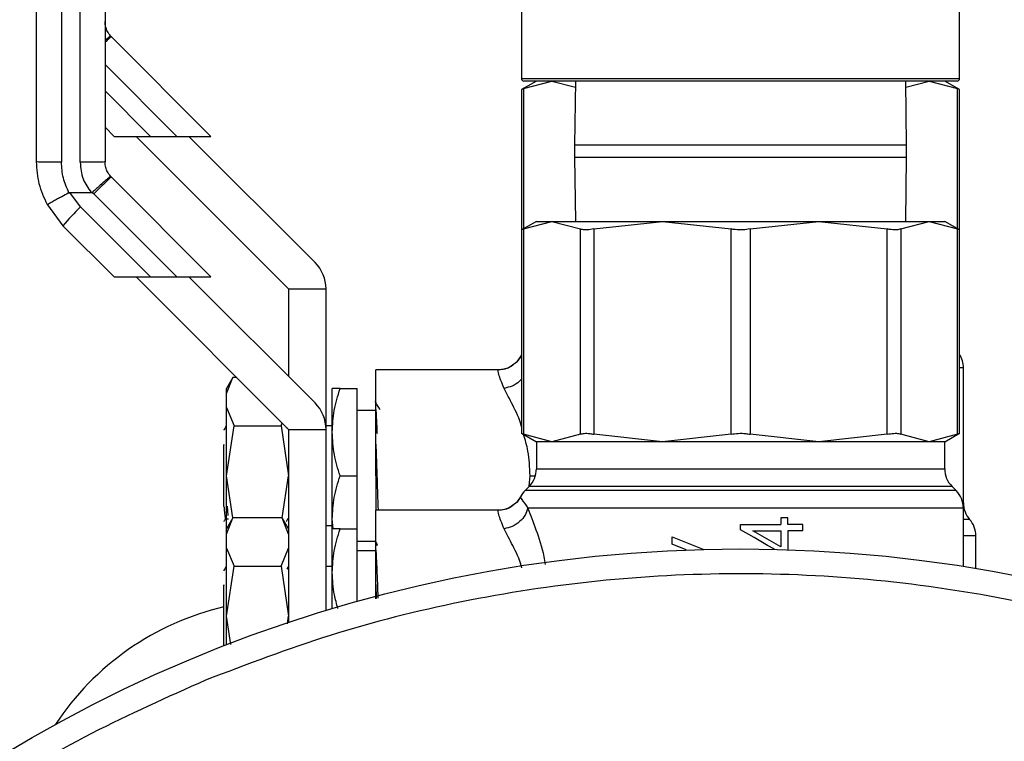
# Model space of a CAD drawing. Extents: x 0.4 to 10.6, y 0.4 to 8.1.
# Drawn here: x 2.6 to 2.8, y 3.1 to 3.2 of the extents above; entities that cross this region are included whole.
import ezdxf

# ---------------------------------------------------------------- set-up
doc = ezdxf.new("R2010")
doc.units = 0
doc.linetypes.add('SLD-SOLID', pattern=[0])
doc.layers.get('0').update_dxf_attribs({"linetype": 'CONTINUOUS'})

msp = doc.modelspace()

# ---------------------------------------------------------------- linework, layer by layer
at = {"color": 7, "linetype": 'SLD-SOLID'}
for p, q in [((2.611676437864807, 3.266305881091853), (2.611676437864807, 3.150768759786538)), ((2.614629097088769, 3.15076890645151), (2.614629097088769, 3.266305881091853)), ((2.684412642943293, 3.178969530008834), (2.684412642943293, 3.164008940168177)), ((2.753703981150507, 3.164008940168177), (2.753703981150507, 3.178969530008834)), ((2.619575226617325, 3.170599125371129), (2.619438769527023, 3.170743561035929)), ((2.635318948744504, 3.154855373910956), (2.619575226617325, 3.170599125371129)), ((2.686774770322462, 3.16361523271632), (2.684439277302276, 3.162266794960254)), ((2.684439277302276, 3.162266794960254), (2.684439277302276, 3.140071926023941)), ((2.684738943173844, 3.162420734515265), (2.689232288599668, 3.16361523271632)), ((2.753310273698649, 3.16361523271632), (2.684806291729162, 3.16361523271632)), ((2.689232288599668, 3.16361523271632), (2.69293458183046, 3.162630993419669)), ((2.692948192339897, 3.16361523271632), (2.692808332622236, 3.153467776607265)), ((2.745308291471564, 3.153467776607265), (2.745168373087914, 3.16361523271632)), ((2.745181924931361, 3.162630993419669), (2.748884335494131, 3.16361523271632)), ((2.748884335494131, 3.16361523271632), (2.753377622253967, 3.162420734515265)), ((2.753677288125534, 3.162266794960254), (2.75134173643936, 3.16361523271632)), ((2.753677288125534, 3.140071926023941), (2.753677288125534, 3.162266794960254)), ((2.618566171607348, 3.156296767926516), (2.620007594955903, 3.154855373910956)), ((2.620007594955903, 3.154855373910956), (2.625751347270253, 3.154855373910956)), ((2.623487426756589, 3.154855373910956), (2.647601612187461, 3.130741188480084)), ((2.625751347270253, 3.154855373910956), (2.629927075031889, 3.154855373910956)), ((2.629927075031889, 3.154855373910956), (2.635318948744504, 3.154855373910956)), ((2.651777457281075, 3.134917033573699), (2.631839116943818, 3.154855373910956)), ((2.692808332622236, 3.153467776607265), (2.692808332622236, 3.151567761223072)), ((2.745308291471564, 3.151567761223072), (2.745308291471564, 3.153467776607265)), ((2.692808332622236, 3.151567761223072), (2.692948192339897, 3.141420334447012)), ((2.745168373087914, 3.141420334447012), (2.745308291471564, 3.151567761223072)), ((2.619575226617325, 3.148404256434815), (2.619438769527023, 3.148548692099616)), ((2.635318948744504, 3.132660475641648), (2.619575226617325, 3.148404256434815)), ((2.612987622717887, 3.145977948463732), (2.616388372765466, 3.145978036462716)), ((2.614703368230783, 3.143708425348124), (2.612987622717887, 3.145977948463732)), ((2.61679129077759, 3.145796318561937), (2.616563784072433, 3.146034326479115)), ((2.61679129077759, 3.145796318561937), (2.629927075031889, 3.132660475641648)), ((2.609453231547476, 3.144059277295052), (2.611919432391047, 3.140748579540515)), ((2.614703368230783, 3.143708425348124), (2.625751347270253, 3.132660475641648)), ((2.611919432391047, 3.140748579540515), (2.620007594955903, 3.132660475641648)), ((2.686774770322462, 3.141420334447012), (2.684439277302276, 3.140071926023941)), ((2.684738943173844, 3.140225865578951), (2.689232288599668, 3.141420334447012)), ((2.686774770322462, 3.141420334447012), (2.689232288599668, 3.141420334447012)), ((2.689232288599668, 3.141420334447012), (2.693725516693513, 3.140225865578951)), ((2.689232288599668, 3.141420334447012), (2.706703958765444, 3.141420334447012)), ((2.695856265412256, 3.140225865578951), (2.706703958765444, 3.141420334447012)), ((2.706703958765444, 3.141420334447012), (2.731412606662368, 3.141420334447012)), ((2.706703958765444, 3.141420334447012), (2.71755165211863, 3.140225865578951)), ((2.720564971975169, 3.140225865578951), (2.731412606662368, 3.141420334447012)), ((2.731412606662368, 3.141420334447012), (2.742260358681544, 3.140225865578951)), ((2.731412606662368, 3.141420334447012), (2.748884335494131, 3.141420334447012)), ((2.744391048734297, 3.140225865578951), (2.748884335494131, 3.141420334447012)), ((2.748884335494131, 3.141420334447012), (2.753377622253967, 3.140225865578951)), ((2.748884335494131, 3.141420334447012), (2.75134173643936, 3.141420334447012)), ((2.753677288125534, 3.140071926023941), (2.75134173643936, 3.141420334447012)), ((2.684439277302276, 3.140071926023941), (2.684439277302276, 3.107926220040546)), ((2.684738943173844, 3.140225865578951), (2.684738943173844, 3.107772280485536)), ((2.693725516693513, 3.107772280485536), (2.693725516693513, 3.140225865578951)), ((2.695856265412256, 3.140225865578951), (2.695856265412256, 3.107772280485536)), ((2.71755165211863, 3.107772280485536), (2.71755165211863, 3.140225865578951)), ((2.720564971975169, 3.140225865578951), (2.720564971975169, 3.107772280485536)), ((2.742260358681544, 3.107772280485536), (2.742260358681544, 3.140225865578951)), ((2.744391048734297, 3.140225865578951), (2.744391048734297, 3.107772280485536)), ((2.753377622253967, 3.107772280485536), (2.753377622253967, 3.140225865578951)), ((2.753677288125534, 3.107926220040546), (2.753677288125534, 3.140071926023941)), ((2.620007594955903, 3.132660475641648), (2.625751347270253, 3.132660475641648)), ((2.623487426756589, 3.132660475641648), (2.647601612187461, 3.10854631954377)), ((2.625751347270253, 3.132660475641648), (2.629927075031889, 3.132660475641648)), ((2.629927075031889, 3.132660475641648), (2.635318948744504, 3.132660475641648)), ((2.651777457281075, 3.11272213530439), (2.631839116943818, 3.132660475641648)), ((2.647601612187461, 3.130741188480084), (2.653507165299341, 3.130741188480084)), ((2.647601612187461, 3.130741188480084), (2.647601612187461, 3.116897980398005)), ((2.653507165299341, 3.10854631954377), (2.653507165299341, 3.130741188480084)), ((2.684257764732459, 3.120082751607256), (2.684257412736525, 3.120083308934151)), ((2.680755874519927, 3.117945930958657), (2.661381079672543, 3.117945930958657)), ((2.661381079672543, 3.101213628251646), (2.661381079672543, 3.117945930958657)), ((2.754294512995299, 3.096917048552768), (2.754294512995299, 3.118283671057055)), ((2.638786226023554, 3.11677225918368), (2.63775910188898, 3.114993154402717)), ((2.63775910188898, 3.114197878256482), (2.638781884740371, 3.116764808603083)), ((2.639383093795153, 3.116764808603083), (2.638781884740371, 3.116764808603083)), ((2.63775910188898, 3.114197878256482), (2.63775910188898, 3.114993154402717)), ((2.63775910188898, 3.111979482550245), (2.63775910188898, 3.114197878256482)), ((2.654491345930002, 3.108103391327182), (2.654491345930002, 3.114993154402717)), ((2.655722041046241, 3.114993154402717), (2.658428420448581, 3.114993154402717)), ((2.658428420448581, 3.101213628251646), (2.658428420448581, 3.114993154402717)), ((2.63775910188898, 3.101213628251646), (2.63775910188898, 3.111979482550245)), ((2.63775910188898, 3.111979482550245), (2.638969381241063, 3.109098043836871)), ((2.661381079672543, 3.111548287531447), (2.658428420448581, 3.111548287531447)), ((2.646391332835378, 3.109098043836871), (2.646586103918699, 3.109561798479538)), ((2.637720030340338, 3.109000071635321), (2.637742088752184, 3.109087659956826)), ((2.63775910188898, 3.101213628251646), (2.638969381241063, 3.109098043836871)), ((2.638969381241063, 3.109098043836871), (2.646391332835378, 3.109098043836871)), ((2.646391332835378, 3.109098043836871), (2.647601612187461, 3.101213628251646)), ((2.647385486684161, 3.108762474380065), (2.647305935603142, 3.108625225298911)), ((2.647601612187461, 3.10854631954377), (2.653507165299341, 3.10854631954377)), ((2.647601612187461, 3.10854631954377), (2.647601612187461, 3.078000376413112)), ((2.654491345930002, 3.109087659956826), (2.653507165299341, 3.109087659956826)), ((2.653507165299341, 3.079888189271604), (2.653507165299341, 3.10854631954377)), ((2.654491345930002, 3.094323894509105), (2.654491345930002, 3.108103391327182)), ((2.684439277302276, 3.107926220040546), (2.686774770322462, 3.106577811617476)), ((2.689232288599668, 3.106577811617476), (2.684738943173844, 3.107772280485536)), ((2.693725516693513, 3.107772280485536), (2.689232288599668, 3.106577811617476)), ((2.706703958765444, 3.106577811617476), (2.695856265412256, 3.107772280485536)), ((2.71755165211863, 3.107772280485536), (2.706703958765444, 3.106577811617476)), ((2.731412606662368, 3.106577811617476), (2.720564971975169, 3.107772280485536)), ((2.742260358681544, 3.107772280485536), (2.731412606662368, 3.106577811617476)), ((2.748884335494131, 3.106577811617476), (2.744391048734297, 3.107772280485536)), ((2.753377622253967, 3.107772280485536), (2.748884335494131, 3.106577811617476)), ((2.75134173643936, 3.106577811617476), (2.753677288125534, 3.107926220040546)), ((2.637365218439155, 3.106161517759871), (2.637372610353763, 3.106051607029569)), ((2.637365335771133, 3.106051753694541), (2.637365335771133, 3.106161517759871)), ((2.637365335771133, 3.096347900460948), (2.637365335771133, 3.106052105690475)), ((2.637365335771133, 3.106051079035668), (2.637373079681675, 3.10605096170369)), ((2.686774770322462, 3.106577811617476), (2.686774770322462, 3.102303055666487)), ((2.689232288599668, 3.106577811617476), (2.686774770322462, 3.106577811617476)), ((2.706703958765444, 3.106577811617476), (2.689232288599668, 3.106577811617476)), ((2.731412606662368, 3.106577811617476), (2.706703958765444, 3.106577811617476)), ((2.748884335494131, 3.106577811617476), (2.731412606662368, 3.106577811617476)), ((2.75134173643936, 3.106577811617476), (2.748884335494131, 3.106577811617476)), ((2.75134173643936, 3.102303055666487), (2.75134173643936, 3.106577811617476)), ((2.63775910188898, 3.092798285466404), (2.63775910188898, 3.101213628251646)), ((2.638779538100814, 3.09456574504856), (2.63775910188898, 3.101213628251646)), ((2.646581175975627, 3.09456574504856), (2.647601612187461, 3.101213628251646)), ((2.655722041046241, 3.101213628251646), (2.658428420448581, 3.101213628251646)), ((2.658428420448581, 3.092798285466404), (2.658428420448581, 3.101213628251646)), ((2.661381079672543, 3.101213628251646), (2.661381079672543, 3.095751032689349)), ((2.685621748975596, 3.099519178492741), (2.684975132445366, 3.098872679294488)), ((2.753141374316456, 3.098872679294488), (2.752494875118203, 3.099519178492741)), ((2.684257764732459, 3.097887853337948), (2.684257412736525, 3.097888410664843)), ((2.637365101107177, 3.096347900460948), (2.637375308989255, 3.096375092146828)), ((2.637867281972607, 3.096383129387315), (2.637990011221496, 3.094916655661478)), ((2.680755874519927, 3.095751032689349), (2.661381079672543, 3.095751032689349)), ((2.661381079672543, 3.082130491368338), (2.661381079672543, 3.095751032689349)), ((2.754294512995299, 3.086872463255341), (2.754294512995299, 3.096088772787747)), ((2.637616778199782, 3.094403826919052), (2.638112505806427, 3.094403826919052)), ((2.638786226023554, 3.094577360914372), (2.63775910188898, 3.092798285466404)), ((2.63775910188898, 3.092002979987174), (2.638781884740371, 3.09456993966677)), ((2.646578712004091, 3.09456993966677), (2.638781884740371, 3.09456993966677)), ((2.647601612187461, 3.092798285466404), (2.646574488052886, 3.094577360914372)), ((2.647601612187461, 3.092002979987174), (2.646578712004091, 3.09456993966677)), ((2.647235067088488, 3.093988031722354), (2.64747512831528, 3.094402624266279)), ((2.647427374200273, 3.094402096272378), (2.647601612187461, 3.094403973584024)), ((2.647464333773313, 3.094405557565726), (2.64751373053601, 3.094405557565726)), ((2.647476888294949, 3.094405557565726), (2.647493901431745, 3.094434949226191)), ((2.654638010902382, 3.092798285466404), (2.654491345930002, 3.094323894509105)), ((2.654491345930002, 3.092736275516081), (2.654491345930002, 3.094323894509105)), ((2.725436478365778, 3.094574779610859), (2.725436478365778, 3.093480424252945)), ((2.726544268235162, 3.094574779610859), (2.725436478365778, 3.094574779610859)), ((2.726544268235162, 3.093480424252945), (2.726544268235162, 3.094574779610859)), ((2.63775910188898, 3.092002979987174), (2.63775910188898, 3.092798285466404)), ((2.653507165299341, 3.09333962587946), (2.654491345930002, 3.09333962587946)), ((2.654491345930002, 3.085908522390868), (2.654491345930002, 3.092798285466404)), ((2.655722041046241, 3.092798285466404), (2.658428420448581, 3.092798285466404)), ((2.658428420448581, 3.081325887329859), (2.658428420448581, 3.092798285466404)), ((2.7190583120469, 3.092661329715195), (2.7190583120469, 3.093480424252945)), ((2.7190583120469, 3.093480424252945), (2.725436478365778, 3.093480424252945)), ((2.720998630965503, 3.092486769065068), (2.725436478365778, 3.092486769065068)), ((2.725436478365778, 3.092486769065068), (2.725436478365778, 3.089962342227462)), ((2.728900822345381, 3.093480424252945), (2.726544268235162, 3.093480424252945)), ((2.726544268235162, 3.092486769065068), (2.726544268235162, 3.08952410728999)), ((2.728900822345381, 3.092486769065068), (2.726544268235162, 3.092486769065068)), ((2.728900822345381, 3.092486769065068), (2.728900822345381, 3.093480424252945)), ((2.63775910188898, 3.089784613613932), (2.63775910188898, 3.092002979987174)), ((2.658428420448581, 3.09087899830484), (2.661381079672543, 3.09087899830484)), ((2.661655519168862, 3.090137577536463), (2.661264334354529, 3.090813879057103)), ((2.661368525150908, 3.090766594270008), (2.66160799971781, 3.090352764383939)), ((2.70823150378578, 3.090376758773421), (2.70823150378578, 3.091557851796)), ((2.70823150378578, 3.091557851796), (2.713227616736923, 3.089573122723759)), ((2.756262991588601, 3.086551384297806), (2.756262991588601, 3.091714753983452)), ((2.756262991588601, 3.091710295368292), (2.756262991588601, 3.091710559365242)), ((2.756262991588601, 3.09170897538354), (2.756262991588601, 3.091708858051562)), ((2.63775910188898, 3.079018759315333), (2.63775910188898, 3.089784613613932)), ((2.63775910188898, 3.089784613613932), (2.638969381241063, 3.086903145567563)), ((2.646391332835378, 3.086903145567563), (2.647601612187461, 3.089784613613932)), ((2.661381079672543, 3.089353389262139), (2.658428420448581, 3.089353389262139)), ((2.710476416519023, 3.089484947742364), (2.70823150378578, 3.090376758773421)), ((2.637720030340338, 3.086805173366013), (2.637742088752184, 3.086892761687519)), ((2.63775910188898, 3.079018759315333), (2.638969381241063, 3.086903145567563)), ((2.638969381241063, 3.086903145567563), (2.646391332835378, 3.086903145567563)), ((2.646391332835378, 3.086903145567563), (2.647601612187461, 3.079018759315333)), ((2.647475010983302, 3.086722366322607), (2.647305935603142, 3.086430356362598)), ((2.647566295262112, 3.0868801191669), (2.647496365403281, 3.086759296562652)), ((2.654491345930002, 3.086892761687519), (2.653507165299341, 3.086892761687519)), ((2.654491345930002, 3.080185479170618), (2.654491345930002, 3.085908522390868)), ((2.637365218439155, 3.083966619490563), (2.637372610353763, 3.083856738093255)), ((2.637365335771133, 3.083856884758228), (2.637365335771133, 3.083966648823557)), ((2.637365335771133, 3.074294240560043), (2.637365335771133, 3.083857236754162)), ((2.637365335771133, 3.083856210099355), (2.637373079681675, 3.083856063434383)), ((2.661381079672543, 3.081779786086382), (2.661381079672543, 3.084028834771847)), ((2.661381079672543, 3.084028834771847), (2.661459340101806, 3.081799967186582)), ((2.638448192595212, 3.074529051180824), (2.63775910188898, 3.079018759315333)), ((2.63775910188898, 3.07444724145923), (2.63775910188898, 3.079018759315333)), ((2.647415406338527, 3.077805781327758), (2.647601612187461, 3.079018759315333))]:
    msp.add_line(p, q, dxfattribs=at)
at = {"color": 8, "linetype": 'SLD-SOLID'}
for p, q in [((2.618566171607348, 3.166216306668491), (2.629927075031889, 3.154855373910956)), ((2.684412642943293, 3.164008940168177), (2.753703981150507, 3.164008940168177)), ((2.684738943173844, 3.162420734515265), (2.684738943173844, 3.140244932025361)), ((2.753377622253967, 3.140244932025361), (2.753377622253967, 3.162420734515265)), ((2.618566171607348, 3.162040520240866), (2.625751347270253, 3.154855373910956)), ((2.7190583120469, 3.153467776607265), (2.692808332622236, 3.153467776607265)), ((2.745308291471564, 3.153467776607265), (2.7190583120469, 3.153467776607265)), ((2.692808332622236, 3.151567761223072), (2.7190583120469, 3.151567761223072)), ((2.7190583120469, 3.151567761223072), (2.745308291471564, 3.151567761223072)), ((2.684257412736525, 3.120083308934151), (2.684439277302276, 3.11972758771014)), ((2.686775356982352, 3.102303055666487), (2.75134173643936, 3.102303055666487)), ((2.685655305921277, 3.099620905317584), (2.685781789793458, 3.101213628251646)), ((2.685781789793458, 3.101213628251646), (2.686544916977748, 3.101213628251646)), ((2.753141374316456, 3.098872679294488), (2.684975719105255, 3.098872679294488)), ((2.752494875118203, 3.099519178492741), (2.685621748975596, 3.099519178492741)), ((2.754206396679894, 3.096917019219774), (2.754294512995299, 3.096917019219774)), ((2.75527875229195, 3.09431292396917), (2.754294512995299, 3.09431292396917))]:
    msp.add_line(p, q, dxfattribs=at)
at = {"color": 7, "linetype": 'SLD-SOLID', "flags": 128}
for points in [[(2.724400671664839, 3.089585237250478), (2.72332286011581, 3.090205806081614), (2.721194340704648, 3.091431397256813), (2.7190583120469, 3.092661329715195)], [(2.725436478365778, 3.089962342227462), (2.723964666034947, 3.090799535222804), (2.722484640465662, 3.091641480163251), (2.720998630965503, 3.092486769065068)]]:
    msp.add_lwpolyline(points, dxfattribs=at)
at = {"color": 7, "linetype": 'SLD-SOLID'}
msp.add_circle((2.719058288330836, 2.864648678134655), 0.2250000000000006, dxfattribs=at)
for centre, radius, start, end in [((2.684806319826526, 3.164008914355011), 0.0003937007874013077, 180, 270.0000000000008), ((2.7533102568344, 3.164008914355011), 0.0003937007874013077, 270.0000000000008, 0), ((2.636966376850484, 3.119979391761822), 0.03253780244178697, 133.1742795491753, 140.3341230739198), ((2.6476015954172, 3.130741197819502), 0.005905511811051773, 0, 44.99999999967707), ((2.687759075732161, 3.118283664109364), 0.003937007874015631, 147.4821316938971, 152.8308521185402), ((2.750357500929012, 3.118283664109364), 0.003937007874015741, 0, 32.51786831278472), ((2.647601595417077, 3.108546315929814), 0.005905511811052401, 0, 44.99999999967707), ((2.682837815889518, 3.102303062238378), 0.003937007874016185, 315.0000089419605, 0), ((2.755278760771408, 3.102303062238378), 0.003937007874015741, 180, 224.9999910580457), ((2.687759075732038, 3.096088782219677), 0.003937007874015897, 134.9999951922193, 152.8308521185432), ((2.750357500928888, 3.096088782219677), 0.003937007874015741, 0, 45.00000480778985), ((2.758231516677043, 3.096917032831903), 0.003937007874015741, 179.9999999742131, 221.401878377833), ((2.752326004866019, 3.091708860959659), 0.003937007874015967, 0.02469598110920382, 41.47684282359328), ((2.647305144762379, 3.037876090480526), 0.04375000000000023, 103.1319703376856, 146.7906264217832)]:
    msp.add_arc(centre, radius, start, end, dxfattribs=at)
for points, knots in [([(2.607739363346228, 3.150840185628087), (2.607739363346228, 3.170065407191934), (2.607739363346228, 3.20851583293484), (2.607739363346228, 3.246954929622568), (2.607739363346228, 3.2661744692766)], [0, 0, 0, 0, 0.5000002260675592, 1, 1, 1, 1]), ([(2.618566171607348, 3.2661744692766), (2.618566171607349, 3.246954929622568), (2.618566171607349, 3.20851583293484), (2.618566171607348, 3.170065407191934), (2.618566171607348, 3.150840185628087)], [0, 0, 0, 0, 0.4999997739324409, 1, 1, 1, 1]), ([(2.619438769527023, 3.170743561035929), (2.619261817942538, 3.170975004393664), (2.61893841128535, 3.171398003277067), (2.618632411703832, 3.172187428466027), (2.618589894540739, 3.172731489525399), (2.618566171607348, 3.1730350545644)], [0, 0, 0, 0, 0.3481455890593724, 0.6362904378628141, 1, 1, 1, 1]), ([(2.619438769527023, 3.170743619701918), (2.619390271790826, 3.170706440738918), (2.619291214866667, 3.170630502478557), (2.618895803545186, 3.170288629831165), (2.618574961486127, 3.170007153048712), (2.618566171607348, 3.16999944163206)], [0, 0, 0, 0, 0.4826554310917042, 0.9858266835060591, 1, 1, 1, 1]), ([(2.684738943173844, 3.162420734515265), (2.684614611520389, 3.162356829321343), (2.684453728750692, 3.162274137228778), (2.684441952712165, 3.162268154241155), (2.684439277302276, 3.162266794960254)], [0, 0, 0, 0, 0.7728090067702552, 0.9999999999999999, 0.9999999999999999, 0.9999999999999999, 0.9999999999999999]), ([(2.753677288125534, 3.162266794960254), (2.753645482477606, 3.162283011234759), (2.753604325677306, 3.162303995242785), (2.753419594619561, 3.162399121152081), (2.753377622253967, 3.162420734515265)], [0, 0, 0, 0, 0.7727920464120537, 0.9999999999999999, 0.9999999999999999, 0.9999999999999999, 0.9999999999999999]), ([(2.611676437864807, 3.150768759786538), (2.611160532841605, 3.150769844209179), (2.610128729941597, 3.150772013039441), (2.608827356123076, 3.150788482076876), (2.607916870687248, 3.150812103670232), (2.607798532042731, 3.150830825041466), (2.607739363346228, 3.150840185628087)], [0, 0, 0, 0, 0.2500039455391129, 0.500004427985962, 0.750004857881932, 1, 1, 1, 1]), ([(2.609453231547476, 3.144059277295052), (2.608956653302267, 3.145136125646169), (2.60796350505768, 3.147289804467009), (2.607814076836492, 3.149656731791707), (2.607739363346228, 3.150840185628087)], [0, 0, 0, 0, 0.5000041513605925, 1, 1, 1, 1]), ([(2.612864658805044, 3.145949055464174), (2.612520163149359, 3.146716723951953), (2.611831560022898, 3.148251195902608), (2.611728125814582, 3.14992988726704), (2.611676437864807, 3.150768759786538)], [0, 0, 0, 0, 0.5002818640325094, 1, 1, 1, 1]), ([(2.618566171607348, 3.150840185628087), (2.618507002908877, 3.150830834644525), (2.618388664257362, 3.150812132479127), (2.617478178771528, 3.150788542836888), (2.616176804968901, 3.150772093181559), (2.615145002107425, 3.150769968699784), (2.614629097088769, 3.15076890645151)], [0, 0, 0, 0, 0.2499951168540858, 0.4999955344331551, 0.7499960285369152, 1, 1, 1, 1]), ([(2.614629097088769, 3.15076890645151), (2.614715656402432, 3.149860981148972), (2.614882864776496, 3.148107123508634), (2.615898503236238, 3.146670809185619), (2.616388372765466, 3.145978036462716)], [0, 0, 0, 0, 0.5176733171822412, 1, 1, 1, 1]), ([(2.619438769527023, 3.148548692099616), (2.619261817907117, 3.148780135555405), (2.618938411006136, 3.149203134852212), (2.618632411748842, 3.149992559476703), (2.618589894556859, 3.150536620570101), (2.618566171607348, 3.150840185628087)], [0, 0, 0, 0, 0.3481453116022225, 0.6362902830524503, 1, 1, 1, 1]), ([(2.619438769527023, 3.14854872143261), (2.619395055076469, 3.148515854467421), (2.619305767153219, 3.148448722820376), (2.618674938265264, 3.147900659193494), (2.617923919819177, 3.14724200776762), (2.617212941443208, 3.146612211641948), (2.616786033644905, 3.146232174853268), (2.616563784072433, 3.146034326479115)], [0, 0, 0, 0, 0.2444530921969494, 0.4993019163681029, 0.7159962952502928, 0.8521467581247664, 1, 1, 1, 1]), ([(2.619575226617325, 3.148404256434815), (2.619523763785878, 3.148375408427154), (2.619420837182778, 3.14831771188479), (2.618772824664485, 3.147727176233336), (2.617864207202844, 3.146859420699518), (2.617148933947266, 3.146150690262496), (2.61679129077759, 3.145796318561937)], [0, 0, 0, 0, 0.249999501029762, 0.5000035694571472, 0.7499972117620841, 1, 1, 1, 1]), ([(2.612864658805043, 3.145949055464174), (2.612476199200693, 3.145738939094956), (2.611845174790793, 3.145397620315831), (2.611033335616978, 3.144953427031694), (2.610315002535253, 3.144557433479997), (2.609767020414865, 3.144249697562751), (2.609514117647064, 3.144101432538505), (2.609459041252268, 3.144065822549903), (2.609453439105633, 3.144060293691808), (2.609453174471032, 3.144059546339655), (2.609453054115078, 3.144059351800613), (2.609453185526167, 3.14405929661984), (2.609453231547476, 3.144059277295052)], [0, 0, 0, 0, 0.2152317042775661, 0.3496282693558667, 0.5002017990119004, 0.7241531174215308, 0.878399301558917, 0.9680229751724626, 0.9909048392287361, 0.9971565225011204, 0.9990041893911878, 1, 1, 1, 1]), ([(2.612864658805044, 3.145949055464174), (2.612883534841909, 3.14595748336576), (2.612922645514844, 3.145974945765567), (2.612965467806598, 3.145976924650635), (2.612987622717887, 3.145977948463732)], [0, 0, 0, 0, 0.4826313496540747, 1, 1, 1, 1]), ([(2.616388372765466, 3.145978271126671), (2.616417769344778, 3.145980018597606), (2.616471327303598, 3.145983202334576), (2.616530486636931, 3.146008249898885), (2.616556181748388, 3.146029217565606), (2.616563197412543, 3.146034942472)], [0, 0, 0, 0, 0.4693499614571718, 0.8551139791297395, 1, 1, 1, 1]), ([(2.684738943173844, 3.140225865578951), (2.684614611508412, 3.140161960380738), (2.684453725683172, 3.140079266720068), (2.684441952284368, 3.14007328508492), (2.684439277302276, 3.140071926023941)], [0, 0, 0, 0, 0.7727944040252874, 1, 1, 1, 1]), ([(2.695856265412256, 3.140225865578951), (2.695505009092499, 3.140164814516912), (2.694802196489688, 3.140042660256895), (2.694097852952942, 3.14007889813026), (2.693826750843389, 3.140185906739728), (2.693725516693513, 3.140225865578951)], [0, 0, 0, 0, 0.3850121264618073, 0.7703530427560781, 1, 1, 1, 1]), ([(2.720564971975169, 3.140225865578951), (2.720187065744789, 3.140164814273154), (2.719430962462621, 3.140042664678933), (2.718363805856925, 3.140078895379081), (2.717772464888627, 3.140185906522666), (2.71755165211863, 3.140225865578951)], [0, 0, 0, 0, 0.3850346726901125, 0.7703656525508458, 1, 1, 1, 1]), ([(2.744391048734297, 3.140225865578951), (2.744207901644892, 3.140164814727733), (2.743841443409731, 3.140042658338214), (2.743036633063153, 3.140078898471601), (2.742471419181569, 3.140185906832535), (2.742260358681544, 3.140225865578951)], [0, 0, 0, 0, 0.3850022401813084, 0.7703493510503832, 0.9999999999999999, 0.9999999999999999, 0.9999999999999999, 0.9999999999999999]), ([(2.753677288125534, 3.140071926023941), (2.753645477022121, 3.140088118703875), (2.753604312288713, 3.140109072625027), (2.753419594609483, 3.140204241005161), (2.753377622253966, 3.140225865578951)], [0, 0, 0, 0, 0.7727756450189192, 1, 1, 1, 1]), ([(2.684257060740591, 3.120083543598107), (2.684037624240564, 3.119691784110364), (2.683768086694946, 3.119210579339116), (2.683313496225814, 3.118923340871627), (2.683228997950194, 3.118869949617649)], [0, 0, 0, 0, 0.8141222015044793, 1, 1, 1, 1]), ([(2.683228997950194, 3.118869949617649), (2.683079467084615, 3.118739320899464), (2.682657283814085, 3.118370505676903), (2.681794986569712, 3.118031073496748), (2.681095338767112, 3.117973745906624), (2.680755874519927, 3.117945930958657)], [0, 0, 0, 0, 0.2201730508003894, 0.6216333885984101, 1, 1, 1, 1]), ([(2.683210342165707, 3.118854901791482), (2.682931820351903, 3.118639716610292), (2.682312292288187, 3.118161070945802), (2.681536823168209, 3.118032601450966), (2.681109982429242, 3.117961888107652)], [0, 0, 0, 0, 0.4495709397453114, 1, 1, 1, 1]), ([(2.683228997950194, 3.118869949617649), (2.68295658794103, 3.118656070983435), (2.682347897847918, 3.118178167083451), (2.681582858254886, 3.118041971416092), (2.681160200515785, 3.117966728051741)], [0, 0, 0, 0, 0.4475348165621857, 1, 1, 1, 1]), ([(2.683982034584383, 3.11971526785246), (2.683831895628493, 3.119455991009236), (2.683631097938052, 3.119109230962884), (2.683295108164358, 3.118906139273216), (2.683210342165707, 3.118854901791482)], [0, 0, 0, 0, 0.7477125636329518, 1, 1, 1, 1]), ([(2.681658978753856, 3.115032108619381), (2.681321723410992, 3.115881001611859), (2.680658159826935, 3.117551233050698), (2.680723663168118, 3.117815819991901), (2.680755874519927, 3.117945930958657)], [0, 0, 0, 0, 0.5082487209478792, 1, 1, 1, 1]), ([(2.654491345930002, 3.108103391327182), (2.65455338621991, 3.109257856649982), (2.654678843636736, 3.111592407913861), (2.655371773714241, 3.113851308776372), (2.655722041046241, 3.114993154402717)], [0, 0, 0, 0, 0.4945127317023341, 1, 1, 1, 1]), ([(2.65572204104624, 3.114993154402717), (2.655378068784257, 3.114993154402717), (2.654683817515486, 3.114993154402717), (2.654555890498384, 3.114993154402717), (2.654491345930002, 3.114993154402717)], [0, 0, 0, 0, 0.4954578802462681, 1, 1, 1, 1]), ([(2.662046586651217, 3.111656379616091), (2.661916233623433, 3.111881742409329), (2.661655499660077, 3.11233251624461), (2.661394732093507, 3.112783321326432), (2.661264334354529, 3.113008747993416)], [0, 0, 0, 0, 0.4999464822498498, 1, 1, 1, 1]), ([(2.661624191530761, 3.107877497936721), (2.661622861731978, 3.107913357843608), (2.661581617491339, 3.109025567185323), (2.661500665047555, 3.110740351880614), (2.661420941556301, 3.111786493909883), (2.661381079672543, 3.112309566737084)], [0, 0, 0, 0, 0.0163851138219611, 0.5081908526797736, 1, 1, 1, 1]), ([(2.637725075615388, 3.109076073424008), (2.637620730183681, 3.108895771268579), (2.637489126285498, 3.108668368246548), (2.637357513762608, 3.108440974845361), (2.637330253509739, 3.108393875971478)], [0, 0, 0, 0, 0.7928749311222891, 1, 1, 1, 1]), ([(2.655722041046241, 3.101213628251646), (2.655378068793827, 3.102332557809549), (2.654683818380076, 3.104590929823814), (2.65455589073761, 3.106925502481904), (2.654491345930002, 3.108103391327182)], [0, 0, 0, 0, 0.4954584766529395, 1, 1, 1, 1]), ([(2.684439277302276, 3.107926220040546), (2.68447108745226, 3.107910001447376), (2.684512250799204, 3.107889014071398), (2.684696970816564, 3.107793893844963), (2.684738943173844, 3.107772280485536)], [0, 0, 0, 0, 0.7727785116071408, 1, 1, 1, 1]), ([(2.693725516693513, 3.107772280485536), (2.693908686465873, 3.107833331464199), (2.694275185459867, 3.107955486566397), (2.695079989311583, 3.107919247799233), (2.695645204444836, 3.107812239288056), (2.695856265412256, 3.107772280485536)], [0, 0, 0, 0, 0.3850082165493829, 0.7703515827281165, 1, 1, 1, 1]), ([(2.71755165211863, 3.107772280485536), (2.717929519987814, 3.107833332284907), (2.718685582345678, 3.107955488655292), (2.719752731969757, 3.107919238905172), (2.720344120085928, 3.107812239173116), (2.720564971975169, 3.107772280485536)], [0, 0, 0, 0, 0.3849984935463626, 0.7703297701248004, 1, 1, 1, 1]), ([(2.742260358681544, 3.107772280485536), (2.742611593157334, 3.107833331336754), (2.743314376731696, 3.107955487726273), (2.744018712956466, 3.107919247592886), (2.744289814715363, 3.107812239231952), (2.744391048734297, 3.107772280485536)], [0, 0, 0, 0, 0.3850022401813084, 0.7703493510503832, 0.9999999999999999, 0.9999999999999999, 0.9999999999999999, 0.9999999999999999]), ([(2.753377622253967, 3.107772280485536), (2.753501901110661, 3.107836185684726), (2.75366271929717, 3.107918879704574), (2.753674590811368, 3.107924861029944), (2.753677288125534, 3.107926220040546)], [0, 0, 0, 0, 0.7727910592227467, 1, 1, 1, 1]), ([(2.661381079672543, 3.101892775072751), (2.661381079672543, 3.102450206916803), (2.661381079672543, 3.10393460247385), (2.661381079672543, 3.105343755927598), (2.661381079672543, 3.106223733041154)], [0, 0, 0, 0, 0.3755278311133707, 1, 1, 1, 1]), ([(2.661381079672543, 3.106223733041154), (2.66140965984537, 3.105419374098853), (2.661466820424636, 3.103810649639479), (2.661524097634327, 3.102079304406228), (2.661552736356218, 3.101213628251646)], [0, 0, 0, 0, 0.4999979565267885, 1, 1, 1, 1]), ([(2.654491345930002, 3.094323894509105), (2.654553386831566, 3.09547834937894), (2.654678845887596, 3.097812886991222), (2.655371773740111, 3.100071782001438), (2.655722041046241, 3.101213628251646)], [0, 0, 0, 0, 0.4945111459167589, 1, 1, 1, 1]), ([(2.661552736356218, 3.101213628251646), (2.661603926640943, 3.099614970510321), (2.66166771128259, 3.097622994656096), (2.661731704028724, 3.096059705984267), (2.661744339476135, 3.095751032689349)], [0, 0, 0, 0, 0.8025487547628374, 1, 1, 1, 1]), ([(2.683982034584384, 3.097520398916147), (2.683831898232873, 3.097261110071926), (2.683631105384251, 3.096914336321777), (2.683295108306986, 3.096711240914305), (2.683210342165707, 3.096660003522174)], [0, 0, 0, 0, 0.747717623114624, 1, 1, 1, 1]), ([(2.684257060740591, 3.097888674661794), (2.684037627019916, 3.097496903057562), (2.683768093789769, 3.097015685013026), (2.68331349629399, 3.096728442560801), (2.683228997950194, 3.096675051348341)], [0, 0, 0, 0, 0.8141249246175347, 1, 1, 1, 1]), ([(2.684257412736525, 3.097888410664843), (2.68427162710325, 3.097822434498611), (2.684300278511849, 3.097689448616577), (2.685043307039833, 3.09662504974481), (2.685417708666021, 3.096088714121758)], [0, 0, 0, 0, 0.4961140628032131, 1, 1, 1, 1]), ([(2.637375191657277, 3.096375004147844), (2.637390760245309, 3.096152716525452), (2.637437712807392, 3.095482329887361), (2.637515209047321, 3.094710563375758), (2.637587337071717, 3.094277205648485), (2.637620337445679, 3.09440629959065), (2.637620650155053, 3.094407522876356)], [0, 0, 0, 0, 0.1861223160628742, 0.5613174156803243, 0.995843072679457, 1, 1, 1, 1]), ([(2.681658978753856, 3.092837239683068), (2.681321723530252, 3.093686135265658), (2.68065815855228, 3.095356375899862), (2.680723662693158, 3.095620935055952), (2.680755874519926, 3.095751032689349)], [0, 0, 0, 0, 0.5082474735711395, 1, 1, 1, 1]), ([(2.683228997950194, 3.096675051348341), (2.683079465961548, 3.096544433602928), (2.682657271082746, 3.09617564199056), (2.681794986259588, 3.095836210074365), (2.681095339104115, 3.095778859057278), (2.680755874519927, 3.095751032689349)], [0, 0, 0, 0, 0.2201674273751713, 0.6216299345583189, 1, 1, 1, 1]), ([(2.683210342165707, 3.096660003522174), (2.682931818618123, 3.096444831973121), (2.682312279421646, 3.09596621100997), (2.681536821241208, 3.095837717228292), (2.681109982429242, 3.095766989838344)], [0, 0, 0, 0, 0.4495656597162622, 1, 1, 1, 1]), ([(2.683228997950194, 3.096675051348341), (2.682956588422985, 3.096461170986226), (2.682347901445475, 3.095983264825974), (2.681582858796459, 3.095847090490524), (2.681160200515785, 3.095771859115427)], [0, 0, 0, 0, 0.4475363155011088, 1, 1, 1, 1]), ([(2.685417708666021, 3.096088714121758), (2.685303134344288, 3.095715219248166), (2.685066562531986, 3.094944031098896), (2.684167022149015, 3.093919168902039), (2.68298222881331, 3.093141009335491), (2.682090741233819, 3.092936356503453), (2.681658978753856, 3.092837239683068)], [0, 0, 0, 0, 0.2421557445209549, 0.5000005452719373, 0.7578418258209161, 1, 1, 1, 1]), ([(2.75429392633541, 3.096088772787747), (2.754175608770272, 3.096088772804877), (2.753938972634699, 3.096088772839138), (2.752197286329107, 3.096088772582183), (2.749497714879289, 3.096088773558604), (2.745824685931942, 3.096088769909861), (2.741319785146381, 3.096088783528403), (2.736116837969205, 3.096088732703134), (2.730380567067173, 3.096088746386989), (2.724289900198527, 3.096088742477346), (2.718035584700714, 3.096088744432147), (2.711813368572831, 3.096088740522593), (2.705817426374476, 3.09608875420602), (2.700237255925656, 3.09608870338149), (2.69524043708924, 3.096088716998617), (2.691009276741992, 3.096088713354604), (2.687580057309498, 3.09608871431355), (2.686138495227486, 3.096088714185689), (2.685417708666021, 3.096088714121758)], [0, 0, 0, 0, 0.06249979358666255, 0.1250001182084113, 0.1874998666753777, 0.2499999210181959, 0.312500068606602, 0.374999661249511, 0.4375002335271743, 0.4999999997518748, 0.5625000475968436, 0.6249998640603452, 0.687499551510325, 0.7499998509139063, 0.8124998522661474, 0.8749999866512305, 0.9374995146383684, 1, 1, 1, 1]), ([(2.637400652696483, 3.094002844884564), (2.637403938013532, 3.094008515917225), (2.637481361566196, 3.094142162530098), (2.637558749016024, 3.094275830698234), (2.637632852680754, 3.094403826919052)], [0, 0, 0, 0, 0.04243304442648067, 0.9999999999999999, 0.9999999999999999, 0.9999999999999999, 0.9999999999999999]), ([(2.654491345930002, 3.085908522390868), (2.654553387078973, 3.087062975600368), (2.654678846798047, 3.089397512883281), (2.655371773750575, 3.091656427736718), (2.655722041046241, 3.092798285466404)], [0, 0, 0, 0, 0.4945105044798169, 1, 1, 1, 1]), ([(2.655722041046241, 3.092798285466404), (2.655378068812942, 3.092798285466404), (2.65468382010672, 3.092798285466404), (2.654555891215358, 3.092798285466404), (2.654491345930002, 3.092798285466404)], [0, 0, 0, 0, 0.495459667718286, 1, 1, 1, 1]), ([(2.661762995260622, 3.081878374280816), (2.661755251721388, 3.082109703613486), (2.661707677157614, 3.083530939014637), (2.661620194231299, 3.085871627096944), (2.661500642866553, 3.088581433230715), (2.661420934084292, 3.089603609434485), (2.661381079672543, 3.090114697800771)], [0, 0, 0, 0, 0.06085925793434072, 0.3739055953953503, 0.6869526357497175, 1, 1, 1, 1]), ([(2.637725075615388, 3.086881175154701), (2.637620730183681, 3.086700872999271), (2.637489126285498, 3.08647346997724), (2.637357513762608, 3.086246076576054), (2.637330253509739, 3.08619897770217)], [0, 0, 0, 0, 0.7928749311222891, 1, 1, 1, 1]), ([(2.655400199430849, 3.080235755923151), (2.65518677254639, 3.080952149314544), (2.654633470507595, 3.082809375151116), (2.65454542771032, 3.084729223194113), (2.654491345930002, 3.085908522390868)], [0, 0, 0, 0, 0.385733052645691, 1, 1, 1, 1]), ([(2.803655430773766, 2.660413104250247), (2.810040659127695, 2.66326566836557), (2.822945579622458, 2.669030867521182), (2.841308527157257, 2.680072154118343), (2.858856801586169, 2.692927468269373), (2.875217256388688, 2.707659973313353), (2.890129934750595, 2.724050233716318), (2.90334585977283, 2.741884747956199), (2.914672413116929, 2.76088851234734), (2.923973604336385, 2.780760004193589), (2.931177456859822, 2.801180906571594), (2.93628062950671, 2.82185231708286), (2.939367133797019, 2.842738951636982), (2.940463546814846, 2.86391366810382), (2.939499346084661, 2.885429317926612), (2.936385489604664, 2.907062635917344), (2.931087900511165, 2.928491758777046), (2.923637236147138, 2.949388044123922), (2.914129754534353, 2.96943236890932), (2.902723049091973, 2.988331019091177), (2.889627818509342, 3.005829933584645), (2.875095701032393, 3.021725536541271), (2.85934766762689, 3.035923100074795), (2.842396055029711, 3.048509622345047), (2.82417074165298, 3.059518151741337), (2.804637030489173, 3.068863903788218), (2.784008824015192, 3.076338225039661), (2.762562061231042, 3.081766914412636), (2.740606088811218, 3.085032679035332), (2.718471582786511, 3.086077558917042), (2.696485534693169, 3.084926396254166), (2.674986955297947, 3.08160797717294), (2.654195019818827, 3.076430762146078), (2.640993254896198, 3.071382216308531), (2.634461134654045, 3.068884239056842)], [0, 0, 0, 0, 0.03019926222404973, 0.0610344777664789, 0.09237731009638114, 0.1240855522688368, 0.1560065078954145, 0.1879810235207692, 0.2198485234710214, 0.2514515163434233, 0.2826403126843947, 0.3132770113837061, 0.3433218471103709, 0.3737463638062844, 0.4047657632169485, 0.4362468156419725, 0.4680433428722597, 0.4999999674220774, 0.5319566168149515, 0.5637531454939112, 0.5952341905973069, 0.6262536348754413, 0.6566780996481383, 0.6867230008024029, 0.7173596640259717, 0.7485484484092183, 0.7801514855775911, 0.8120189885477332, 0.84399348427206, 0.875914396566569, 0.907622662093123, 0.9389655338953972, 0.9698006687857744, 1, 1, 1, 1]), ([(2.634461134654045, 3.068884239056842), (2.628401854648915, 3.066187413865438), (2.61607932627285, 3.060702982560361), (2.598369464492036, 3.050224305966525), (2.58117118575581, 3.03788900738717), (2.564863247535491, 3.023559440666976), (2.549744611380685, 3.007366980967702), (2.53612710382265, 2.989452406374574), (2.524287175519064, 2.970037531243862), (2.51445809504306, 2.949396722907657), (2.506813101338827, 2.927852122287983), (2.502046401801041, 2.9081826847531), (2.499381362676421, 2.890830203125256), (2.498119811086867, 2.875984791851358), (2.497817272600926, 2.858855867835656), (2.499063805569492, 2.839652186197687), (2.502475275052623, 2.818758015395968), (2.507686369192446, 2.798866114320403), (2.514547064505308, 2.779937364589546), (2.523080465557633, 2.761701414984192), (2.533461246686503, 2.743951017319587), (2.545823906662112, 2.726764041934763), (2.56014580930719, 2.710452910541712), (2.576340456904081, 2.695335233008059), (2.594254458205634, 2.681717453645204), (2.613669484119998, 2.669877534434612), (2.634310221122787, 2.660048404394687), (2.655854876066167, 2.652403578151135), (2.675524287939794, 2.647636749970724), (2.692876751943605, 2.644971738571364), (2.707722282826261, 2.643709985027959), (2.724850671152258, 2.64340868470152), (2.74405729201832, 2.644648177005462), (2.76494006767867, 2.648087092227548), (2.784872545491503, 2.653200229297012), (2.797463939454983, 2.658035490162459), (2.803655430773766, 2.660413104250247)], [0, 0, 0, 0, 0.02864124499032835, 0.05824661573987717, 0.08873135456214987, 0.1199900692955231, 0.1518966765388885, 0.1843069820976372, 0.2170620430404365, 0.2499923202589981, 0.2829226551521559, 0.3156777603547822, 0.3372871064835505, 0.3587352282308314, 0.3800098901777377, 0.4112685581019087, 0.4417534182556662, 0.4713587520550384, 0.5000000076783058, 0.5286411798084408, 0.5582465567449326, 0.5887314070441686, 0.6199900342707122, 0.6518966129335909, 0.684307028915855, 0.7170621283566969, 0.749992364021143, 0.7829226131738748, 0.8156778260070041, 0.8372871143022964, 0.8587352936110306, 0.8800098926087502, 0.9112686059478083, 0.941753435039342, 0.9713587627907764, 0.9999999999999999, 0.9999999999999999, 0.9999999999999999, 0.9999999999999999])]:
    msp.add_open_spline(points, degree=3, knots=knots, dxfattribs=at)
at = {"color": 8, "linetype": 'SLD-SOLID'}
for points, knots in [([(2.619575226617325, 3.170599125371129), (2.619519893526234, 3.170566026478177), (2.619409228293622, 3.17049982926028), (2.618979971549378, 3.170116547848677), (2.618621576596185, 3.169772803632934), (2.618566171607348, 3.169719663530747)], [0, 0, 0, 0, 0.4581186748168288, 0.9162294878743389, 0.9999999999999999, 0.9999999999999999, 0.9999999999999999, 0.9999999999999999]), ([(2.684257412736525, 3.120083308934151), (2.684073309029364, 3.119762622874172), (2.683802386786363, 3.119290709581343), (2.683368151164385, 3.118972062002225), (2.683228997950194, 3.118869949617649)], [0, 0, 0, 0, 0.6795444520261654, 1, 1, 1, 1]), ([(2.75429392633541, 3.118283671057055), (2.754275960800567, 3.118283671057054), (2.754257666435454, 3.118283671057054), (2.753687535881199, 3.118283671057055), (2.753677288125534, 3.118283671057055)], [0, 0, 0, 0, 0.982025598192467, 1, 1, 1, 1]), ([(2.684439277302276, 3.116534749927408), (2.684337383271069, 3.116405180798865), (2.683958565064883, 3.115923473045525), (2.682967585441623, 3.115343220257432), (2.682085962904499, 3.11513362096818), (2.681658978753856, 3.115032108619381)], [0, 0, 0, 0, 0.1594840486058076, 0.5929244381864147, 0.9999999999999999, 0.9999999999999999, 0.9999999999999999, 0.9999999999999999]), ([(2.684439277302276, 3.108937357693131), (2.684437519085365, 3.108944155157182), (2.684092603773502, 3.110277636491632), (2.683010764643977, 3.112455557789937), (2.68210615824925, 3.11417976897877), (2.681658978753856, 3.115032108619381)], [0, 0, 0, 0, 0.002584150374418722, 0.5069414510724084, 1, 1, 1, 1]), ([(2.685781789793458, 3.101213628251646), (2.685722502200146, 3.102544122277025), (2.685619717220399, 3.104850756663962), (2.685008015838205, 3.106886039740417), (2.684749151055922, 3.107747347440231)], [0, 0, 0, 0, 0.576811840191913, 0.9999999999999999, 0.9999999999999999, 0.9999999999999999, 0.9999999999999999]), ([(2.684257412736525, 3.097888410664843), (2.684073303007303, 3.09756774071891), (2.683802366888606, 3.097095842406415), (2.683368150470712, 3.096777174313886), (2.683228997950194, 3.096675051348341)], [0, 0, 0, 0, 0.679531876769748, 1, 1, 1, 1]), ([(2.685417708666021, 3.096088714121758), (2.685839075281811, 3.09500076076462), (2.686691020307477, 3.092801069531289), (2.687752737900872, 3.089629188397177), (2.688112534081073, 3.087593390638351), (2.688186508680607, 3.0871748277624)], [0, 0, 0, 0, 0.4373814670140824, 0.8843248401229474, 1, 1, 1, 1]), ([(2.684465207669394, 3.086642991239555), (2.684454862659018, 3.086683009335933), (2.684101230267165, 3.088050982361187), (2.68301281200397, 3.090262417399846), (2.682106836726814, 3.091985469578889), (2.681658978753856, 3.092837239683068)], [0, 0, 0, 0, 0.01500947471382745, 0.5130817902423812, 1, 1, 1, 1]), ([(2.756262991588601, 3.091708858051562), (2.756175298264421, 3.091708858051562), (2.756006365500084, 3.091708858051562), (2.75485040984004, 3.091708858051562), (2.754294512995299, 3.091708858051562)], [0, 0, 0, 0, 0.5191019310210139, 1, 1, 1, 1])]:
    msp.add_open_spline(points, degree=3, knots=knots, dxfattribs=at)

doc.saveas('drawing.dxf')
